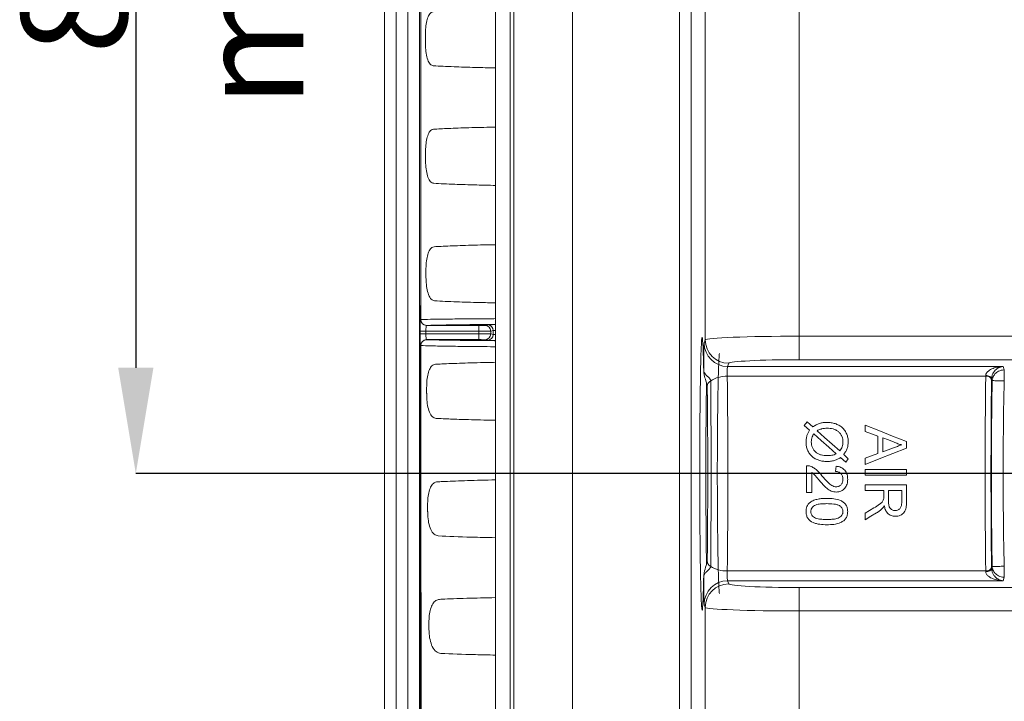
# Model space of a CAD drawing. Units: millimetres. Extents: x 56 to 860, y -685 to 254.
# Drawn here: x 56 to 140, y -127 to -69 of the extents above; entities that cross this region are included whole.
import ezdxf

# ---------------------------------------------------------------- set-up
doc = ezdxf.new("R2010")
doc.units = ezdxf.units.MM
doc.header["$PDSIZE"] = -1
doc.layers.add('Cotas', color=1, linetype='Continuous')
doc.styles.add('SLDTEXTSTYLE0', font='TXT', dxfattribs={"width": 0.605})
doc.dimstyles.new('SLDDIMSTYLE1', dxfattribs={"dimtxt": 3, "dimasz": 2.25, "dimexe": 0, "dimexo": 0.0625, "dimgap": 0.75, "dimtad": 1, "dimtoh": 1, "dimdec": 3, "dimlfac": 4, "dimrnd": 1e-09, "dimzin": 12, "dimdsep": 46, "dimtxsty": 'SLDTEXTSTYLE0', "dimsah": 1, "dimcen": 0.09, "dimadec": 0, "dimazin": 0, "dimtfac": 1, "dimtdec": 3, "dimtofl": 0, "dimtmove": 0, "dimatfit": 3, "dimfxl": 0, "dimtolj": 1, "dimtzin": 12, "dimarcsym": 0})

# ---------------------------------------------------------------- blocks, each defined once
blk = doc.blocks.new('*D15')
at = {"layer": 'Cotas', "color": 0, "lineweight": -2}
for p, q in [((184.202, -22.461), (65.656, -22.461)), ((65.656, -31.461), (65.656, -98.461)), ((184.202, -107.461), (65.656, -107.461))]:
    blk.add_line(p, q, dxfattribs=at)
at = {"layer": 'Cotas', "color": 0}
for points in [[(64.156, -31.461), (67.156, -31.461), (65.656, -22.461)], [(64.156, -98.461), (67.156, -98.461), (65.656, -107.461)]]:
    blk.add_solid(points, dxfattribs=at)
at = {"layer": 'Defpoints', "color": 0}
for p in [(184.265, -22.461), (65.656, -107.461), (184.265, -107.461)]:
    blk.add_point(p, dxfattribs=at)
at = {"layer": 'Cotas', "color": 0, "insert": (55.906, -64.961), "char_height": 9, "attachment_point": 2, "rotation": 90, "style": 'SLDTEXTSTYLE0'}
blk.add_mtext('\\A1;85 mm', dxfattribs=at)

msp = doc.modelspace()

# ---------------------------------------------------------------- linework, layer by layer
at = {"color": 7, "linetype": 'Continuous', "lineweight": 15}
for p, q in [((87.8185, 22.0387), (87.8185, -162.9613)), ((88.8199, -162.9613), (88.8199, 22.0387)), ((89.8185, 22.0387), (89.8185, -162.9613)), ((96.2647, -156.4613), (96.2647, 15.5387)), ((97.5192, -153.8066), (97.5192, 12.8839)), ((97.8349, -153.8066), (97.8349, 12.8839)), ((102.8342, -153.8066), (102.8342, 12.8839)), ((111.938, -153.7894), (111.938, 12.8668)), ((112.9378, 12.8668), (112.9378, -153.7894)), ((114.1275, -96.082), (114.1275, 11.6771)), ((122.1263, 11.6771), (122.1263, -95.773)), ((89.9189, -70.4613), (89.9066, -70.4613)), ((89.9008, -94.357), (89.9035, -94.3566)), ((89.8488, -95.5657), (89.8488, -95.357)), ((89.8488, -95.357), (90.3481, -95.357)), ((90.3481, -95.357), (90.3481, -95.5657)), ((94.8689, -95.357), (90.3481, -95.357)), ((90.4028, -94.8565), (90.4001, -94.857)), ((90.4001, -94.857), (94.8689, -94.857)), ((94.8689, -94.857), (94.8689, -95.357)), ((94.8689, -95.5657), (94.8689, -95.357)), ((95.3686, -94.8528), (95.5805, -94.7998)), ((96.0802, -95.2998), (95.8682, -95.3528)), ((95.8682, -95.3528), (95.8682, -95.5699)), ((96.0802, -95.6228), (96.0802, -95.2998)), ((89.8488, -95.5657), (90.3481, -95.5657)), ((90.3481, -95.5657), (94.8689, -95.5657)), ((90.4001, -96.0656), (90.4023, -96.066)), ((94.8689, -96.0656), (90.4001, -96.0656)), ((94.8689, -96.0656), (94.8689, -95.5657)), ((95.5805, -96.1228), (95.3686, -96.0699)), ((95.8682, -95.5699), (96.0802, -95.6228)), ((114.0373, -96.3527), (114.1275, -96.082)), ((122.1263, -95.773), (143.1536, -95.773)), ((122.1263, -95.773), (122.1263, -97.7703)), ((89.903, -96.566), (89.9008, -96.5656)), ((143.1536, -97.7703), (122.1263, -97.7703)), ((116.1272, -98.0792), (116.037, -98.35)), ((116.037, -98.35), (139.4901, -98.35)), ((139.4901, -98.35), (139.586, -98.6378)), ((116.0061, -99.1743), (138.0036, -99.1743)), ((138.5596, -99.5567), (138.5049, -99.3926)), ((114.2995, -100.0594), (114.2985, -100.0175)), ((122.5524, -103.3577), (122.8125, -103.0639)), ((127.7536, -103.8716), (127.7536, -103.3478)), ((128.8305, -105.7618), (128.8305, -104.2698)), ((129.2344, -104.4185), (129.2344, -105.6132)), ((131.2536, -104.7375), (131.2536, -105.2942)), ((126.2887, -106.2049), (126.0902, -106.4987)), ((127.7536, -106.6838), (127.7536, -106.16)), ((122.7536, -109.0767), (122.7536, -106.7882)), ((127.7536, -107.1023), (131.2536, -107.1023)), ((127.7536, -107.5959), (127.7536, -107.1023)), ((131.2536, -107.1023), (131.2536, -107.5959)), ((123.2023, -107.3646), (123.2023, -109.0767)), ((131.2536, -107.5959), (127.7536, -107.5959)), ((127.7536, -108.4036), (131.2536, -108.4036)), ((127.7536, -108.8972), (127.7536, -108.4036)), ((129.3241, -108.8972), (127.7536, -108.8972)), ((129.3241, -109.4027), (129.3241, -108.8972)), ((130.8498, -108.8972), (129.728, -108.8972)), ((129.728, -108.8972), (129.728, -109.8346)), ((130.8498, -109.9405), (130.8498, -108.8972)), ((131.2536, -108.4036), (131.2536, -109.9223)), ((123.2023, -109.0767), (122.7536, -109.0767)), ((127.7536, -111.3827), (127.7536, -110.8169)), ((138.5049, -115.53), (138.5596, -115.3659)), ((116.0061, -115.7484), (138.0036, -115.7484)), ((139.586, -116.2849), (139.4901, -116.5727)), ((116.037, -116.5727), (116.1272, -116.8434)), ((116.037, -116.5727), (139.4901, -116.5727)), ((122.1263, -117.1524), (143.1536, -117.1524)), ((122.1263, -117.1524), (122.1263, -119.1496)), ((114.1275, -118.8407), (114.0373, -118.5699)), ((114.1275, -152.5997), (114.1275, -118.8407)), ((122.1263, -119.1496), (122.1263, -152.5997)), ((143.1536, -119.1496), (122.1263, -119.1496))]:
    msp.add_line(p, q, dxfattribs=at)
at = {"color": 7, "linetype": 'Continuous', "lineweight": 15, "flags": 128}
for points in [[(138.5049, -99.3926), (138.4941, -99.3401), (138.4648, -99.2896), (138.4181, -99.2429), (138.3559, -99.2019), (138.2805, -99.1681), (138.1946, -99.1428), (138.1016, -99.1268), (138.005, -99.121)], [(122.8125, -103.0639), (123.0495, -103.2747), (123.2879, -103.4867)], [(123.0116, -103.7657), (122.7814, -103.5611), (122.5524, -103.3577)], [(123.6566, -103.8134), (124.2913, -104.3771), (124.933, -104.947), (125.5805, -105.522)], [(127.7536, -103.3478), (128.9081, -103.8062), (130.0753, -104.2697), (131.2536, -104.7375)], [(128.8305, -104.2698), (128.2909, -104.0703), (127.7536, -103.8716)], [(125.2846, -105.7828), (124.64, -105.2108), (124.0003, -104.6432), (123.3671, -104.0812)], [(130.2033, -104.7767), (129.7181, -104.5973), (129.2344, -104.4185)], [(131.2536, -105.2942), (130.092, -105.7553), (128.9248, -106.2188), (127.7536, -106.6838)], [(129.2344, -105.6132), (129.6948, -105.443), (130.1542, -105.2731)], [(126.0902, -106.4987), (125.8668, -106.3001), (125.6436, -106.1018)], [(125.922, -105.8242), (126.1052, -106.0144), (126.2887, -106.2049)], [(127.7536, -106.16), (128.2925, -105.9607), (128.8305, -105.7618)], [(125.2215, -107.2818), (125.244, -107.0574), (125.2664, -106.8331)], [(127.7536, -110.8169), (128.1223, -110.5993), (128.4926, -110.3808)], [(128.7197, -110.8085), (128.235, -111.0966), (127.7536, -111.3827)], [(138.5049, -115.53), (138.4941, -115.5826), (138.4648, -115.6331), (138.4181, -115.6797), (138.3559, -115.7207), (138.2805, -115.7545), (138.1946, -115.7799), (138.1016, -115.7958), (138.005, -115.8017)]]:
    msp.add_lwpolyline(points, dxfattribs=at)
at = {"color": 7, "linetype": 'Continuous', "lineweight": 15}
for centre, radius, start, end in [((90.4007, -94.3571), 0.4999, 179.992731, 269.931016), ((90.4034, -94.3566), 0.4999, 179.992643, 269.931105), ((90.4175, -94.3597), 0.4963, 179.607978, 269.330991), ((95.3682, -95.3528), 0.5, 0.003702, 89.963631), ((95.5802, -95.2998), 0.5, 0.004915, 89.962417), ((90.4007, -96.5656), 0.4999, 90.068681, 180.007572), ((90.4029, -96.5659), 0.4999, 90.068694, 180.008413), ((90.4178, -96.5627), 0.496, 90.706124, 180.504518), ((95.3682, -95.5698), 0.5, 270.036248, 359.99642), ((95.5802, -95.6228), 0.5, 270.037886, 359.994995), ((116.038, -96.3494), 2.0006, 180.096385, 269.973571), ((116.1281, -96.0786), 2.0006, 180.096264, 269.973479), ((160.1774, -99.0242), 20.6026, 178.925463, 181.532655), ((114.8603, -100.0631), 0.5636, 118.599897, 175.367146), ((115.9802, -101.8217), 2.6476, 89.439086, 121.662458), ((138.0702, -99.6189), 0.4495, 15.428472, 98.51842), ((114.8564, -114.8633), 0.5585, 182.352032, 241.560983), ((115.9802, -113.1009), 2.6476, 238.337682, 270.560913), ((138.0702, -115.3038), 0.4495, 261.481272, 344.571835), ((160.1775, -115.8985), 20.6026, 178.467348, 181.074534), ((116.0379, -118.5733), 2.0006, 90.026345, 179.903699), ((116.1281, -118.844), 2.0006, 90.026437, 179.90382)]:
    msp.add_arc(centre, radius, start, end, dxfattribs=at)
for centre, major_axis, ratio, start_param, end_param in [((89.9012, -95.357), (0, 1), 0.0524078, 0.0087266, 1.5707963), ((90.4005, -95.357), (0, 0.5), 0.1048156, 0.0087266, 1.5707963), ((94.8689, -94.8526), (0.5, 0), 0.0087269, 4.712389, 6.2482787), ((94.8689, -95.3526), (1, 0), 0.0043634, 4.712389, 6.2482787), ((97.0796, -94.8003), (1.5, 0), 0.0087269, 2.1451167, 3.1066861), ((97.0796, -95.3003), (1, 0), 0.0130903, 2.5233469, 3.1066861), ((89.9012, -95.5657), (0, 1), 0.0524078, 1.5707963, 3.132866), ((90.4005, -95.5657), (0, 0.5), 0.1048156, 1.5707963, 3.132866), ((94.8689, -95.57), (1, 0), 0.0043634, 0.0349066, 1.5707963), ((94.8689, -96.07), (0.5, 0), 0.0087269, 0.0349066, 1.5707963), ((97.0796, -96.1224), (1.5, 0), 0.0087269, 3.1764992, 4.1380686), ((97.0796, -95.6224), (1, 0), 0.0130903, 3.1764992, 3.7598384), ((114.0396, -98.8493), (0, 2.5), 0.0174551, 0.0523599, 1.498444), ((122.1263, -96.0875), (8, 0), 0.0393058, 1.5707963, 3.1241394), ((122.1263, -98.0847), (6, 0), 0.0524078, 1.5707963, 3.1241394), ((116.0393, -98.8493), (0, 0.5), 0.0872753, 0.0523599, 2.2783337), ((115.8635, -107.4613), (0, 12.75), 0.014717, 4.0048516, 5.4199263), ((138.1661, -107.4613), (0, 12.75), 0.0167706, 0.863259, 2.2783337), ((137.9903, -98.8493), (0, 0.5), 0.0349101, 4.0048516, 4.1380116), ((138.666, -107.4613), (0, 12.25), 0.0174551, 0.863259, 2.2783337), ((138.6665, -107.4613), (0, 10), 0.0174551, 0.6592333, 2.4823594), ((138.4903, -98.8493), (0, 1), 0.0174551, 4.0048516, 4.1380116), ((139.6663, -107.4613), (0, 9), 0.0193945, 0.5028086, 2.638784), ((138.4903, -116.0733), (0, 1), 0.0174551, 5.2867663, 5.4199263), ((114.0396, -116.0733), (0, 2.5), 0.0174551, 1.6431487, 3.0892328), ((116.0393, -116.0733), (0, 0.5), 0.0872753, 0.863259, 3.0892328), ((137.9903, -116.0733), (0, 0.5), 0.0349101, 5.2867663, 5.4199263), ((122.1263, -116.8379), (6, 0), 0.0524078, 3.1590459, 4.712389), ((122.1263, -118.8352), (8, 0), 0.0393058, 3.1590459, 4.712389)]:
    msp.add_ellipse(centre, major_axis=major_axis, ratio=ratio, start_param=start_param, end_param=end_param, dxfattribs=at)
for points, degree in [([(86.8185, 22.0387), (86.8185, -162.9613)], 1), ([(89.9036, -46.5661), (89.9066, -70.4613)], 1), ([(89.9189, -70.4613), (89.9213, -46.5664)], 1), ([(90.3088, -70.763), (90.3088, -70.1596)], 1), ([(90.3209, -80.763), (90.3196, -80.1596)], 1), ([(90.3562, -90.763), (90.3534, -90.1596)], 1), ([(89.9035, -94.3566), (89.9212, -94.3563)], 1), ([(90.4117, -94.8559), (90.4028, -94.8565)], 1), ([(90.4023, -96.066), (90.4117, -96.0667)], 1), ([(89.9218, -96.567), (89.903, -96.566)], 1), ([(139.586, -98.6378), (139.5835, -98.6378), (139.581, -98.6378), (139.5785, -98.6378)], 3), ([(139.586, -99.5752), (139.5847, -99.5752), (139.5835, -99.5752), (139.5822, -99.5752)], 3), ([(90.4153, -100.763), (90.4111, -100.1596)], 1), ([(90.5001, -110.763), (90.4942, -110.1596)], 1), ([(139.5822, -115.3474), (139.5835, -115.3474), (139.5847, -115.3474), (139.586, -115.3474)], 3), ([(139.586, -116.2849), (139.5835, -116.2849), (139.581, -116.2848), (139.5785, -116.2848)], 3), ([(113.9162, -118.6163), (113.9075, -118.7366)], 1), ([(90.6126, -120.763), (90.605, -120.1596)], 1)]:
    msp.add_open_spline(points, degree=degree, dxfattribs=at)
for points, knots in [([(90.3088, -70.1596), (90.3145, -69.9416), (90.326, -69.5057), (90.4191, -68.9234), (90.5699, -68.4747), (90.7632, -68.2131), (90.914, -68.1764), (90.98, -68.1603)], [0, 0, 0, 0, 0.2053671, 0.4106584, 0.6181976, 0.8328207, 1, 1, 1, 1]), ([(89.9066, -70.4613), (89.9062, -77.1284), (89.9058, -85.0935), (89.9038, -93.0585), (89.9035, -94.3566)], [0, 0, 0, 0, 0.8370367, 1, 1, 1, 1]), ([(89.9212, -94.3563), (89.921, -93.0585), (89.9193, -85.0936), (89.9191, -77.1286), (89.9189, -70.4613)], [0, 0, 0, 0, 0.1629301, 1, 1, 1, 1]), ([(90.98, -72.7623), (90.8881, -72.7333), (90.704, -72.6751), (90.4984, -72.2866), (90.3665, -71.7321), (90.3144, -71.1902), (90.3101, -70.865), (90.3088, -70.763)], [0, 0, 0, 0, 0.2345474, 0.4695847, 0.6921365, 0.9035003, 1, 1, 1, 1]), ([(90.98, -72.7623), (91.5219, -72.7912), (92.4866, -72.8426), (94.3676, -72.9022), (95.6876, -72.9303), (96.2647, -72.9426)], [0, 0, 0, 0, 0.4190345, 0.7459599, 1, 1, 1, 1]), ([(90.3196, -80.1596), (90.3249, -79.9419), (90.3356, -79.5065), (90.4285, -78.9246), (90.5793, -78.4759), (90.7735, -78.2135), (90.9256, -78.1766), (90.9925, -78.1603)], [0, 0, 0, 0, 0.2050613, 0.4100439, 0.617329, 0.8317932, 1, 1, 1, 1]), ([(96.2647, -77.9799), (96.2154, -77.9808), (95.3613, -77.9956), (93.982, -78.034), (92.2021, -78.093), (91.391, -78.1381), (90.9925, -78.1603)], [0, 0, 0, 0, 0.02024906, 0.35054395, 0.680823, 1, 1, 1, 1]), ([(91.0137, -82.7623), (90.9193, -82.7331), (90.7304, -82.6746), (90.5179, -82.2838), (90.3814, -81.7266), (90.3274, -81.1855), (90.3225, -80.8625), (90.3209, -80.763)], [0, 0, 0, 0, 0.2356282, 0.4717667, 0.6947934, 0.9059458, 1, 1, 1, 1]), ([(91.0137, -82.7623), (91.5692, -82.7913), (92.5571, -82.8429), (94.4315, -82.9015), (95.7235, -82.9287), (96.2647, -82.9401)], [0, 0, 0, 0, 0.427402, 0.7601379, 1, 1, 1, 1]), ([(96.2647, -87.9854), (95.9316, -87.9918), (94.7986, -88.0135), (93.2208, -88.0613), (91.8538, -88.1147), (91.2453, -88.1493), (91.051, -88.1603)], [0, 0, 0, 0, 0.1443192, 0.4909146, 0.8374786, 1, 1, 1, 1]), ([(90.3534, -90.1596), (90.3585, -89.9427), (90.3688, -89.5089), (90.4647, -88.9287), (90.6204, -88.4802), (90.8219, -88.2147), (90.9805, -88.1771), (91.051, -88.1603)], [0, 0, 0, 0, 0.2038509, 0.4076124, 0.6139417, 0.828105, 1, 1, 1, 1]), ([(91.0935, -92.7623), (90.9936, -92.7328), (90.7935, -92.6737), (90.5665, -92.278), (90.4205, -91.7148), (90.3635, -91.1755), (90.3578, -90.8575), (90.3562, -90.763)], [0, 0, 0, 0, 0.2379987, 0.4765619, 0.7005155, 0.91104, 1, 1, 1, 1]), ([(91.0935, -92.7623), (91.682, -92.7916), (92.7262, -92.8436), (94.5843, -92.9001), (95.8097, -92.9251), (96.2647, -92.9344)], [0, 0, 0, 0, 0.4481261, 0.7951021, 1, 1, 1, 1]), ([(89.9212, -94.3563), (90.16, -94.3494), (90.6376, -94.3358), (91.9365, -94.3163), (93.661, -94.2983), (95.1336, -94.2859), (96.1005, -94.2802), (96.2647, -94.2792)], [0, 0, 0, 0, 0.237961, 0.4759188, 0.7136299, 0.9513693, 1, 1, 1, 1]), ([(96.2647, -94.7706), (96.2099, -94.7709), (95.3795, -94.776), (94.049, -94.789), (92.3681, -94.8091), (91.1077, -94.8317), (90.6437, -94.8479), (90.4117, -94.8559)], [0, 0, 0, 0, 0.0173517, 0.2629687, 0.508556, 0.7542765, 1, 1, 1, 1]), ([(90.4117, -96.0667), (90.6499, -96.0747), (91.1263, -96.0909), (92.4062, -96.1135), (94.1073, -96.1336), (95.4254, -96.1464), (96.2347, -96.1514), (96.2647, -96.1516)], [0, 0, 0, 0, 0.2476945, 0.4953893, 0.7429112, 0.9904685, 1, 1, 1, 1]), ([(113.8522, -119.01), (113.8455, -118.992), (113.8164, -118.9136), (113.7773, -118.0799), (113.739, -116.6836), (113.7052, -114.9058), (113.6741, -112.1148), (113.6603, -108.8946), (113.6612, -106.2736), (113.6698, -103.7097), (113.6894, -101.3028), (113.7184, -99.289), (113.7531, -97.5777), (113.7949, -96.4445), (113.8325, -95.9271), (113.8484, -95.9123), (113.8529, -95.9081)], [0, 0, 0, 0, 0.0327425, 0.1426547, 0.1986782, 0.2546853, 0.3665252, 0.4762152, 0.5329261, 0.5896522, 0.698681, 0.7554036, 0.8121247, 0.9219592, 0.9780296, 1, 1, 1, 1]), ([(113.8529, -95.9081), (113.8599, -95.8665), (113.873, -95.7887), (113.8856, -95.9932), (113.8915, -96.0883)], [0, 0, 0, 0, 0.5346882, 1, 1, 1, 1]), ([(113.8915, -96.0883), (113.9077, -96.2294), (113.9462, -96.5643), (113.9778, -97.8972), (113.9961, -98.6686)], [0, 0, 0, 0, 0.4212183, 1, 1, 1, 1]), ([(89.903, -96.566), (89.9008, -103.1062), (89.8978, -112.5524), (89.8916, -125.1629), (89.8882, -131.2333), (89.8864, -134.3978)], [0, 0, 0, 0, 0.5186149, 0.7490545, 1, 1, 1, 1]), ([(89.9502, -134.3673), (89.9461, -131.2138), (89.9383, -125.1541), (89.9275, -112.5541), (89.9241, -103.1074), (89.9218, -96.567)], [0, 0, 0, 0, 0.2502774, 0.4809261, 1, 1, 1, 1]), ([(96.2647, -96.665), (96.1261, -96.6642), (95.1809, -96.6586), (93.7207, -96.6438), (91.976, -96.6213), (90.6572, -96.5953), (90.1669, -96.5765), (89.9218, -96.567)], [0, 0, 0, 0, 0.0411573, 0.2807368, 0.5202833, 0.7601423, 1, 1, 1, 1]), ([(115.3506, -97.2852), (115.3499, -97.2808), (115.3342, -97.1727), (115.3035, -97.5097), (115.2646, -98.2859), (115.2313, -99.5169), (115.2041, -100.993), (115.1829, -102.6142), (115.1634, -104.7385), (115.1515, -107.4616), (115.1634, -110.1847), (115.1829, -112.3092), (115.2041, -113.9304), (115.2313, -115.4061), (115.2646, -116.6369), (115.3035, -117.4129), (115.3342, -117.7499), (115.3499, -117.6418), (115.3506, -117.6374)], [0, 0, 0, 0, 0.0032215, 0.0801705, 0.152893, 0.2213857, 0.2856454, 0.3456691, 0.4014544, 0.5, 0.5985698, 0.6543595, 0.7143828, 0.778637, 0.8471191, 0.919826, 0.9967544, 1, 1, 1, 1]), ([(96.2647, -97.9919), (96.0337, -97.9962), (94.9581, -98.0161), (93.392, -98.0629), (91.9693, -98.1164), (91.3372, -98.1505), (91.156, -98.1603)], [0, 0, 0, 0, 0.102259, 0.4760733, 0.8498304, 1, 1, 1, 1]), ([(90.4111, -100.1596), (90.4162, -99.9441), (90.4265, -99.513), (90.5282, -98.936), (90.6931, -98.4879), (90.9082, -98.2168), (91.0785, -98.178), (91.156, -98.1603)], [0, 0, 0, 0, 0.2016651, 0.4032244, 0.6078304, 0.8215064, 1, 1, 1, 1]), ([(113.9961, -98.6686), (114.0014, -98.8074), (114.0795, -98.9499), (114.2705, -99.155), (114.3465, -99.2203), (114.462, -99.3272), (114.5008, -99.3644), (114.5652, -99.4522), (114.59, -99.5038), (114.5905, -99.5682)], [0, 0, 0, 0, 0.5, 0.5, 0.75, 0.75, 0.875, 0.875, 1, 1, 1, 1]), ([(114.0044, -98.7557), (114.0146, -98.8629), (114.0419, -99.1497), (114.1719, -99.5186), (114.2893, -99.8943), (114.286, -99.9827), (114.2846, -100.0192)], [0, 0, 0, 0, 0.2051396, 0.5487806, 0.8134722, 1, 1, 1, 1]), ([(138.005, -99.121), (138.0065, -99.0536), (138.0294, -98.9777), (138.1121, -98.8414), (138.1673, -98.7831), (138.3471, -98.6329), (138.485, -98.5634), (138.7646, -98.456), (138.9087, -98.4185), (139.1976, -98.3671), (139.3429, -98.3532), (139.4901, -98.35)], [0, 0, 0, 0, 0.125, 0.125, 0.25, 0.25, 0.5, 0.5, 0.75, 0.75, 1, 1, 1, 1]), ([(138.5049, -99.3926), (138.5059, -99.332), (138.513, -99.2602), (138.5486, -99.1058), (138.5773, -99.0247), (138.6869, -98.8024), (138.7819, -98.691), (138.9761, -98.5222), (139.0783, -98.4625), (139.2823, -98.3801), (139.3854, -98.3568), (139.4901, -98.35)], [0, 0, 0, 0, 0.125, 0.125, 0.25, 0.25, 0.5, 0.5, 0.75, 0.75, 1, 1, 1, 1]), ([(139.5785, -98.6378), (139.4833, -98.6385), (139.39, -98.6521), (139.2251, -98.6951), (139.1522, -98.7242), (138.9622, -98.8209), (138.8672, -98.8992), (138.7156, -99.069), (138.6606, -99.1596), (138.5836, -99.3517), (138.5623, -99.452), (138.5596, -99.5567)], [0, 0, 0, 0, 0.125, 0.125, 0.25, 0.25, 0.5, 0.5, 0.75, 0.75, 1, 1, 1, 1]), ([(114.5905, -99.5682), (114.5964, -100.1178), (114.6001, -100.7055), (114.608, -101.9521), (114.6121, -102.5979), (114.6194, -103.5985), (114.622, -103.9374), (114.6273, -104.6262), (114.63, -104.9773), (114.6373, -106.0392), (114.6412, -106.7484), (114.6412, -107.8142), (114.6402, -108.1698), (114.637, -108.8816), (114.6348, -109.2396), (114.6275, -110.3), (114.6219, -110.9869), (114.6146, -111.9889), (114.6123, -112.3181), (114.608, -112.9668), (114.606, -113.2871), (114.6001, -114.2185), (114.5964, -114.8048), (114.5905, -115.3544)], [0, 0, 0, 0, 0.125, 0.125, 0.25, 0.25, 0.3125, 0.3125, 0.375, 0.375, 0.5, 0.5, 0.5625, 0.5625, 0.625, 0.625, 0.75, 0.75, 0.8125, 0.8125, 0.875, 0.875, 1, 1, 1, 1]), ([(139.5822, -99.5752), (139.4882, -99.5752), (139.3957, -99.5741), (139.2309, -99.5708), (139.1574, -99.5686), (138.9654, -99.5623), (138.8688, -99.5581), (138.716, -99.5524), (138.6611, -99.5509), (138.5842, -99.5511), (138.5628, -99.553), (138.5596, -99.5567)], [0, 0, 0, 0, 0.125, 0.125, 0.25, 0.25, 0.5, 0.5, 0.75, 0.75, 1, 1, 1, 1]), ([(114.242, -99.7671), (114.2322, -100.2704), (114.2067, -101.5749), (114.1847, -104.5666), (114.1763, -108.196), (114.194, -111.7161), (114.2162, -114.1601), (114.2371, -115.0172), (114.2406, -115.1577)], [0, 0, 0, 0, 0.1283843, 0.3327477, 0.5440888, 0.7495383, 0.9589548, 1, 1, 1, 1]), ([(114.2974, -100.0594), (114.3009, -100.3177), (114.3107, -101.0419), (114.3208, -102.4489), (114.3336, -104.2107), (114.3443, -106.0795), (114.347, -107.9834), (114.339, -109.8669), (114.3267, -111.6866), (114.3144, -113.4004), (114.3036, -114.3955), (114.2983, -114.8863)], [0, 0, 0, 0, 0.0640194, 0.1795417, 0.2967983, 0.4151861, 0.5321575, 0.6491666, 0.7661737, 0.8846659, 1, 1, 1, 1]), ([(91.2202, -102.7623), (91.1115, -102.7323), (90.8937, -102.6723), (90.6442, -102.2684), (90.4842, -101.6957), (90.4234, -101.1594), (90.4171, -100.8494), (90.4153, -100.763)], [0, 0, 0, 0, 0.2418595, 0.484366, 0.7097387, 0.9191426, 1, 1, 1, 1]), ([(91.2202, -102.7623), (91.6101, -102.7817), (92.39, -102.8205), (94.0616, -102.8752), (95.3627, -102.9117), (96.227, -102.9272), (96.2647, -102.9279)], [0, 0, 0, 0, 0.3073179, 0.6146654, 0.98321, 1, 1, 1, 1]), ([(122.7851, -104.2327), (122.8126, -104.1503), (122.8441, -104.0696), (122.9224, -103.9146), (122.9669, -103.84), (123.0116, -103.7657)], [0, 0, 0, 0, 0.5, 0.5, 1, 1, 1, 1]), ([(123.2879, -103.4867), (123.3781, -103.4302), (123.4687, -103.3745), (123.6572, -103.2751), (123.7552, -103.2304), (123.9568, -103.1617), (124.0627, -103.1408), (124.2771, -103.1139), (124.385, -103.1105), (124.4931, -103.1088)], [0, 0, 0, 0, 0.25, 0.25, 0.5, 0.5, 0.75, 0.75, 1, 1, 1, 1]), ([(124.0352, -103.6535), (124.0022, -103.6627), (123.9691, -103.6719), (123.9369, -103.6835), (123.8885, -103.7009), (123.8413, -103.7216), (123.7948, -103.7433), (123.7479, -103.7651), (123.7022, -103.7892), (123.6566, -103.8134)], [0, 0, 0, 0, 0.00010318067, 0.00010318067, 0.00010318067, 0.00025847949, 0.00025847949, 0.00025847949, 0.00041479594, 0.00041479594, 0.00041479594, 0.00041479594]), ([(124.5036, -103.6023), (124.4248, -103.6037), (124.3459, -103.6059), (124.189, -103.6215), (124.1119, -103.6362), (124.0352, -103.6535)], [0, 0, 0, 0, 0.5, 0.5, 1, 1, 1, 1]), ([(124.4931, -103.1088), (124.6102, -103.1106), (124.7266, -103.1164), (124.956, -103.1487), (125.069, -103.1744), (125.2916, -103.2468), (125.3981, -103.2924), (125.6001, -103.4021), (125.696, -103.4691), (125.8681, -103.6195), (125.9438, -103.7035), (126.0732, -103.8902), (126.128, -103.9914), (126.2149, -104.2005), (126.2468, -104.3108), (126.2892, -104.5351), (126.2963, -104.6492), (126.2985, -104.7641)], [0, 0, 0, 0, 0.125, 0.125, 0.25, 0.25, 0.375, 0.375, 0.5, 0.5, 0.625, 0.625, 0.75, 0.75, 0.875, 0.875, 1, 1, 1, 1]), ([(125.8498, -104.7781), (125.8474, -104.6942), (125.8431, -104.6109), (125.8126, -104.448), (125.7893, -104.367), (125.7235, -104.2135), (125.6821, -104.1416), (125.5833, -104.0068), (125.5261, -103.944), (125.3991, -103.8357), (125.3279, -103.7888), (125.1752, -103.7135), (125.0953, -103.6844), (124.9298, -103.6402), (124.8449, -103.6256), (124.6752, -103.6059), (124.5895, -103.6035), (124.5036, -103.6023)], [0, 0, 0, 0, 0.125, 0.125, 0.25, 0.25, 0.375, 0.375, 0.5, 0.5, 0.625, 0.625, 0.75, 0.75, 0.875, 0.875, 1, 1, 1, 1]), ([(122.7087, -104.8132), (122.7105, -104.7149), (122.7142, -104.6169), (122.7383, -104.4224), (122.7598, -104.3269), (122.7851, -104.2327)], [0, 0, 0, 0, 0.5, 0.5, 1, 1, 1, 1]), ([(123.2325, -104.3385), (123.2084, -104.4072), (123.1879, -104.4768), (123.1635, -104.6207), (123.1592, -104.6938), (123.1574, -104.7669)], [0, 0, 0, 0, 0.5, 0.5, 1, 1, 1, 1]), ([(123.1574, -104.7669), (123.1596, -104.8489), (123.1642, -104.9307), (123.1947, -105.0912), (123.2189, -105.1712), (123.3187, -105.3985), (123.4228, -105.5336), (123.6123, -105.6959), (123.6832, -105.7429), (123.8322, -105.8197), (123.9103, -105.8495), (124.0721, -105.8957), (124.1551, -105.9115), (124.3214, -105.9318), (124.4054, -105.9343), (124.4896, -105.9357)], [0, 0, 0, 0, 0.125, 0.125, 0.25, 0.25, 0.5, 0.5, 0.625, 0.625, 0.75, 0.75, 0.875, 0.875, 1, 1, 1, 1]), ([(123.3671, -104.0812), (123.3407, -104.1216), (123.314, -104.162), (123.2909, -104.2043), (123.2792, -104.2256), (123.2686, -104.2476), (123.2591, -104.27), (123.2494, -104.2925), (123.2409, -104.3155), (123.2325, -104.3385)], [0, 0, 0, 0, 0.00014836628, 0.00014836628, 0.00014836628, 0.00022331847, 0.00022331847, 0.00022331847, 0.00029874713, 0.00029874713, 0.00029874713, 0.00029874713]), ([(126.2985, -104.7641), (126.2964, -104.8588), (126.2929, -104.9535), (126.2657, -105.1403), (126.2442, -105.2327), (126.1785, -105.4143), (126.1352, -105.5006), (126.0362, -105.6674), (125.9795, -105.746), (125.922, -105.8242)], [0, 0, 0, 0, 0.25, 0.25, 0.5, 0.5, 0.75, 0.75, 1, 1, 1, 1]), ([(124.4678, -106.4293), (124.3552, -106.4274), (124.2433, -106.4217), (124.0225, -106.3906), (123.9136, -106.3654), (123.6991, -106.2951), (123.5953, -106.2507), (123.3994, -106.1429), (123.3055, -106.0782), (123.1371, -105.9305), (123.0636, -105.8474), (122.9361, -105.6641), (122.8828, -105.5641), (122.7957, -105.3594), (122.7627, -105.2517), (122.7192, -105.0341), (122.7109, -104.9239), (122.7087, -104.8132)], [0, 0, 0, 0, 0.125, 0.125, 0.25, 0.25, 0.375, 0.375, 0.5, 0.5, 0.625, 0.625, 0.75, 0.75, 0.875, 0.875, 1, 1, 1, 1]), ([(125.5805, -105.522), (125.6608, -105.4121), (125.7368, -105.2981), (125.8345, -105.0456), (125.8479, -104.912), (125.8498, -104.7781)], [0, 0, 0, 0, 0.5, 0.5, 1, 1, 1, 1]), ([(130.1542, -105.2731), (130.2123, -105.2518), (130.2702, -105.2303), (130.3281, -105.2087), (130.386, -105.1872), (130.4442, -105.1662), (130.502, -105.1444), (130.6177, -105.1008), (130.7335, -105.0577), (130.8498, -105.0158)], [0, 0, 0, 0, 0.00018576357, 0.00018576357, 0.00018576357, 0.00037152651, 0.00037152651, 0.00037152651, 0.00074306047, 0.00074306047, 0.00074306047, 0.00074306047]), ([(130.8498, -105.0158), (130.7938, -105.0022), (130.7377, -104.9887), (130.6825, -104.9725), (130.6272, -104.9563), (130.5727, -104.9376), (130.5187, -104.9175), (130.4648, -104.8974), (130.4114, -104.8759), (130.359, -104.8522), (130.3064, -104.8285), (130.2549, -104.8026), (130.2033, -104.7767)], [0, 0, 0, 0, 0.00017298023, 0.00017298023, 0.00017298023, 0.00034613069, 0.00034613069, 0.00034613069, 0.00051921378, 0.00051921378, 0.00051921378, 0.00069296779, 0.00069296779, 0.00069296779, 0.00069296779]), ([(125.1234, -106.3451), (125.07, -106.3593), (125.0165, -106.3735), (124.908, -106.3954), (124.8533, -106.4033), (124.6887, -106.4235), (124.5783, -106.4279), (124.4678, -106.4293)], [0, 0, 0, 0, 0.25, 0.25, 0.5, 0.5, 1, 1, 1, 1]), ([(124.4896, -105.9357), (124.626, -105.9348), (124.7624, -105.9259), (125.0316, -105.8799), (125.1604, -105.8388), (125.2846, -105.7828)], [0, 0, 0, 0, 0.5, 0.5, 1, 1, 1, 1]), ([(125.6436, -106.1018), (125.561, -106.1508), (125.4775, -106.1983), (125.3477, -106.2609), (125.3042, -106.2812), (125.2152, -106.3166), (125.1693, -106.3309), (125.1234, -106.3451)], [0, 0, 0, 0, 0.5, 0.5, 0.75, 0.75, 1, 1, 1, 1]), ([(122.7536, -106.7882), (122.8064, -106.7881), (122.8593, -106.7903), (122.9638, -106.8057), (123.0147, -106.8191), (123.0649, -106.8352)], [0, 0, 0, 0, 0.5, 0.5, 1, 1, 1, 1]), ([(123.0649, -106.8352), (123.1162, -106.8537), (123.1673, -106.8725), (123.2649, -106.9183), (123.312, -106.9442), (123.4507, -107.0261), (123.5382, -107.0904), (123.7849, -107.3051), (123.9272, -107.4714), (124.0626, -107.6422)], [0, 0, 0, 0, 0.125, 0.125, 0.25, 0.25, 0.5, 0.5, 1, 1, 1, 1]), ([(125.8498, -107.9451), (125.8478, -107.8594), (125.8403, -107.7747), (125.7887, -107.6122), (125.7474, -107.5344), (125.6598, -107.4379), (125.6277, -107.409), (125.5569, -107.3606), (125.5174, -107.3413), (125.4365, -107.3105), (125.3947, -107.299), (125.3085, -107.2853), (125.2651, -107.2833), (125.2215, -107.2818)], [0, 0, 0, 0, 0.25, 0.25, 0.5, 0.5, 0.625, 0.625, 0.75, 0.75, 0.875, 0.875, 1, 1, 1, 1]), ([(125.2664, -106.8331), (125.3356, -106.8412), (125.4045, -106.8501), (125.5388, -106.8815), (125.6045, -106.9026), (125.7967, -106.9846), (125.9144, -107.0677), (126.0955, -107.2804), (126.1604, -107.4078), (126.2186, -107.6076), (126.232, -107.6759), (126.2496, -107.8148), (126.2521, -107.8849), (126.2536, -107.9549)], [0, 0, 0, 0, 0.125, 0.125, 0.25, 0.25, 0.5, 0.5, 0.75, 0.75, 0.875, 0.875, 1, 1, 1, 1]), ([(96.2647, -108.0005), (96.1663, -108.0023), (95.1571, -108.0202), (93.5956, -108.0664), (92.1089, -108.1198), (91.4554, -108.1529), (91.3084, -108.1603)], [0, 0, 0, 0, 0.0450327, 0.4620499, 0.8789634, 1, 1, 1, 1]), ([(123.8516, -108.0608), (123.8014, -107.9989), (123.7503, -107.9379), (123.6482, -107.8157), (123.5979, -107.754), (123.4937, -107.6335), (123.442, -107.5729), (123.329, -107.4616), (123.2662, -107.4125), (123.2023, -107.3646)], [0, 0, 0, 0, 0.25, 0.25, 0.5, 0.5, 0.75, 0.75, 1, 1, 1, 1]), ([(125.2875, -109.0318), (125.2123, -109.0297), (125.1378, -109.0245), (124.9926, -108.9936), (124.9207, -108.9711), (124.7131, -108.8844), (124.5886, -108.8008), (124.3562, -108.6127), (124.2505, -108.507), (124.0469, -108.2877), (123.9488, -108.1747), (123.8516, -108.0608)], [0, 0, 0, 0, 0.125, 0.125, 0.25, 0.25, 0.5, 0.5, 0.75, 0.75, 1, 1, 1, 1]), ([(124.0626, -107.6422), (124.2327, -107.8443), (124.4062, -108.0438), (124.6925, -108.3173), (124.7913, -108.404), (124.9622, -108.5037), (125.0236, -108.5317), (125.1495, -108.5716), (125.2161, -108.5814), (125.2832, -108.5831)], [0, 0, 0, 0, 0.5, 0.5, 0.75, 0.75, 0.875, 0.875, 1, 1, 1, 1]), ([(125.2832, -108.5831), (125.3231, -108.5821), (125.3626, -108.5791), (125.44, -108.5635), (125.4783, -108.5507), (125.5865, -108.5006), (125.6496, -108.4492), (125.7537, -108.3298), (125.7927, -108.2579), (125.8396, -108.1058), (125.8478, -108.0252), (125.8498, -107.9451)], [0, 0, 0, 0, 0.125, 0.125, 0.25, 0.25, 0.5, 0.5, 0.75, 0.75, 1, 1, 1, 1]), ([(126.2536, -107.9549), (126.2524, -108.0227), (126.2501, -108.0903), (126.2321, -108.223), (126.2188, -108.2886), (126.1608, -108.4822), (126.0967, -108.6045), (125.9174, -108.8106), (125.8074, -108.8947), (125.6223, -108.9792), (125.5578, -108.9989), (125.4244, -109.0257), (125.3558, -109.0306), (125.2875, -109.0318)], [0, 0, 0, 0, 0.125, 0.125, 0.25, 0.25, 0.5, 0.5, 0.75, 0.75, 0.875, 0.875, 1, 1, 1, 1]), ([(90.4942, -110.1596), (90.4995, -109.9461), (90.51, -109.5191), (90.6201, -108.9469), (90.7977, -108.4995), (91.0326, -108.2201), (91.2203, -108.1794), (91.3084, -108.1603)], [0, 0, 0, 0, 0.19839898, 0.39666584, 0.59867788, 0.81161574, 1, 1, 1, 1]), ([(123.046, -109.9103), (123.0974, -109.8747), (123.1491, -109.8395), (123.2582, -109.7818), (123.3147, -109.7573), (123.4871, -109.69), (123.6086, -109.6578), (123.8544, -109.6098), (123.9789, -109.5939), (124.229, -109.5745), (124.3544, -109.5721), (124.4798, -109.5703)], [0, 0, 0, 0, 0.125, 0.125, 0.25, 0.25, 0.5, 0.5, 0.75, 0.75, 1, 1, 1, 1]), ([(124.4798, -109.5703), (124.6786, -109.5721), (124.8765, -109.58), (125.2666, -109.6324), (125.4614, -109.6754), (125.737, -109.7987), (125.8235, -109.8486), (125.9817, -109.9724), (126.0502, -110.0455), (126.1582, -110.213), (126.1956, -110.3049), (126.2436, -110.4962), (126.2521, -110.5942), (126.2536, -110.6921)], [0, 0, 0, 0, 0.25, 0.25, 0.5, 0.5, 0.625, 0.625, 0.75, 0.75, 0.875, 0.875, 1, 1, 1, 1]), ([(128.4926, -110.3808), (128.6536, -110.2834), (128.8154, -110.1869), (129.0439, -110.0211), (129.1183, -109.9639), (129.2103, -109.8569), (129.2368, -109.8175), (129.2792, -109.735), (129.2938, -109.6906), (129.308, -109.646)], [0, 0, 0, 0, 0.5, 0.5, 0.75, 0.75, 0.875, 0.875, 1, 1, 1, 1]), ([(129.308, -109.646), (129.3152, -109.6062), (129.3189, -109.5658), (129.3213, -109.5254), (129.3225, -109.505), (129.3235, -109.4846), (129.3238, -109.4642), (129.3242, -109.4437), (129.3242, -109.4232), (129.3241, -109.4027)], [0, 0, 0, 0, 0.00012300221, 0.00012300221, 0.00012300221, 0.00018500037, 0.00018500037, 0.00018500037, 0.00024707138, 0.00024707138, 0.00024707138, 0.00024707138]), ([(122.7087, -110.6921), (122.7108, -110.6195), (122.7141, -110.5471), (122.7384, -110.4048), (122.7575, -110.3347), (122.8129, -110.1972), (122.8498, -110.1331), (122.9156, -110.0427), (122.939, -110.0139), (122.9901, -109.96), (123.018, -109.9352), (123.046, -109.9103)], [0, 0, 0, 0, 0.25, 0.25, 0.5, 0.5, 0.75, 0.75, 0.875, 0.875, 1, 1, 1, 1]), ([(124.4812, -110.019), (124.338, -110.02), (124.1948, -110.0225), (123.9092, -110.046), (123.7667, -110.063), (123.5596, -110.1201), (123.492, -110.1427), (123.3671, -110.2128), (123.3125, -110.2591), (123.2171, -110.3626), (123.1767, -110.4222), (123.1378, -110.5197), (123.1278, -110.5538), (123.1156, -110.6224), (123.1139, -110.6572), (123.1126, -110.6921)], [0, 0, 0, 0, 0.25, 0.25, 0.5, 0.5, 0.625, 0.625, 0.75, 0.75, 0.875, 0.875, 0.9375, 0.9375, 1, 1, 1, 1]), ([(125.61, -110.2216), (125.5683, -110.1967), (125.5262, -110.1728), (125.4377, -110.1365), (125.3921, -110.1217), (125.2535, -110.0823), (125.1575, -110.0648), (124.8694, -110.0271), (124.6751, -110.0213), (124.4812, -110.019)], [0, 0, 0, 0, 0.125, 0.125, 0.25, 0.25, 0.5, 0.5, 1, 1, 1, 1]), ([(125.8498, -110.6872), (125.8486, -110.6422), (125.8456, -110.5975), (125.8256, -110.5101), (125.8096, -110.4669), (125.7677, -110.3869), (125.7426, -110.3494), (125.6815, -110.2803), (125.646, -110.2507), (125.61, -110.2216)], [0, 0, 0, 0, 0.25, 0.25, 0.5, 0.5, 0.75, 0.75, 1, 1, 1, 1]), ([(129.1965, -110.4397), (129.1613, -110.4756), (129.1261, -110.5115), (129.0516, -110.5789), (129.0125, -110.6106), (128.892, -110.7023), (128.8063, -110.7562), (128.7197, -110.8085)], [0, 0, 0, 0, 0.25, 0.25, 0.5, 0.5, 1, 1, 1, 1]), ([(129.369, -110.1677), (129.345, -110.2154), (129.3205, -110.263), (129.2926, -110.3085), (129.2784, -110.3315), (129.2638, -110.3543), (129.248, -110.3761), (129.2319, -110.3982), (129.2142, -110.419), (129.1965, -110.4397)], [0, 0, 0, 0, 0.00016321861, 0.00016321861, 0.00016321861, 0.00024561069, 0.00024561069, 0.00024561069, 0.00032867407, 0.00032867407, 0.00032867407, 0.00032867407]), ([(130.3099, -111.0959), (130.2476, -111.0945), (130.1855, -111.0915), (130.0642, -111.0693), (130.0036, -111.0528), (129.8321, -110.9829), (129.7289, -110.9132), (129.5618, -110.7374), (129.5006, -110.6299), (129.4136, -110.4063), (129.3888, -110.2876), (129.369, -110.1677)], [0, 0, 0, 0, 0.125, 0.125, 0.25, 0.25, 0.5, 0.5, 0.75, 0.75, 1, 1, 1, 1]), ([(129.728, -109.8346), (129.7294, -109.9253), (129.7323, -110.0158), (129.758, -110.1948), (129.7822, -110.2833), (129.8755, -110.4384), (129.9471, -110.4999), (130.0722, -110.561), (130.1157, -110.5764), (130.2058, -110.5977), (130.2527, -110.6009), (130.2994, -110.6023)], [0, 0, 0, 0, 0.25, 0.25, 0.5, 0.5, 0.75, 0.75, 0.875, 0.875, 1, 1, 1, 1]), ([(130.2994, -110.6023), (130.3407, -110.601), (130.3818, -110.599), (130.4621, -110.5832), (130.502, -110.5703), (130.614, -110.5193), (130.6804, -110.4674), (130.7783, -110.3386), (130.8082, -110.2614), (130.8436, -110.1031), (130.849, -110.0219), (130.8498, -109.9405)], [0, 0, 0, 0, 0.125, 0.125, 0.25, 0.25, 0.5, 0.5, 0.75, 0.75, 1, 1, 1, 1]), ([(131.2536, -109.9223), (131.2525, -110.0658), (131.248, -110.2084), (131.2129, -110.4194), (131.1975, -110.4895), (131.1504, -110.6232), (131.1173, -110.688), (130.9909, -110.8607), (130.8697, -110.9477), (130.6698, -111.0375), (130.6, -111.0594), (130.4577, -111.0894), (130.3837, -111.0936), (130.3099, -111.0959)], [0, 0, 0, 0, 0.25, 0.25, 0.375, 0.375, 0.5, 0.5, 0.75, 0.75, 0.875, 0.875, 1, 1, 1, 1]), ([(91.3948, -112.7623), (91.2739, -112.7316), (91.0316, -112.6701), (90.7513, -112.2543), (90.573, -111.6676), (90.5086, -111.1359), (90.5018, -110.8376), (90.5001, -110.763)], [0, 0, 0, 0, 0.2475047, 0.4957886, 0.7230948, 0.9307329, 1, 1, 1, 1]), ([(124.4798, -111.8139), (124.2795, -111.812), (124.0798, -111.8058), (123.7855, -111.7631), (123.6878, -111.7459), (123.4949, -111.6955), (123.3983, -111.6634), (123.1253, -111.5406), (122.961, -111.4166), (122.8018, -111.1681), (122.7652, -111.078), (122.7304, -110.9351), (122.7217, -110.8871), (122.7108, -110.7902), (122.7095, -110.7412), (122.7087, -110.6921)], [0, 0, 0, 0, 0.25, 0.25, 0.375, 0.375, 0.5, 0.5, 0.75, 0.75, 0.875, 0.875, 0.9375, 0.9375, 1, 1, 1, 1]), ([(123.1126, -110.6921), (123.1139, -110.7271), (123.1156, -110.762), (123.1277, -110.8301), (123.1379, -110.8634), (123.1777, -110.9616), (123.2161, -111.0199), (123.3127, -111.1244), (123.3672, -111.1702), (123.4924, -111.2412), (123.5604, -111.2639), (123.7688, -111.3215), (123.9107, -111.3383), (124.1949, -111.3617), (124.338, -111.3642), (124.4812, -111.3652)], [0, 0, 0, 0, 0.0625, 0.0625, 0.125, 0.125, 0.25, 0.25, 0.375, 0.375, 0.5, 0.5, 0.75, 0.75, 1, 1, 1, 1]), ([(126.2536, -110.6921), (126.2522, -110.7409), (126.2507, -110.7897), (126.2401, -110.8858), (126.2314, -110.9332), (126.1959, -111.0739), (126.1587, -111.1658), (126.0578, -111.3319), (125.9913, -111.4075), (125.8364, -111.5288), (125.7466, -111.5766), (125.4731, -111.6966), (125.2771, -111.7514), (124.8809, -111.8066), (124.6806, -111.8123), (124.4798, -111.8139)], [0, 0, 0, 0, 0.0625, 0.0625, 0.125, 0.125, 0.25, 0.25, 0.375, 0.375, 0.5, 0.5, 0.75, 0.75, 1, 1, 1, 1]), ([(124.4812, -111.3652), (124.6253, -111.3642), (124.7693, -111.3611), (125.0566, -111.3373), (125.1996, -111.3192), (125.4076, -111.2617), (125.4747, -111.2376), (125.5991, -111.167), (125.6545, -111.1216), (125.7503, -111.0178), (125.7882, -110.958), (125.826, -110.8606), (125.8352, -110.8262), (125.8471, -110.7573), (125.8486, -110.7223), (125.8498, -110.6872)], [0, 0, 0, 0, 0.25, 0.25, 0.5, 0.5, 0.625, 0.625, 0.75, 0.75, 0.875, 0.875, 0.9375, 0.9375, 1, 1, 1, 1]), ([(91.3948, -112.7623), (92.2622, -112.7996), (93.608, -112.8574), (95.568, -112.9011), (96.2647, -112.9167)], [0, 0, 0, 0, 0.64455293, 1, 1, 1, 1]), ([(114.5905, -115.3544), (114.59, -115.4194), (114.5646, -115.4715), (114.4998, -115.5593), (114.4611, -115.5962), (114.346, -115.7027), (114.2699, -115.7682), (114.1435, -115.904), (114.0923, -115.973), (114.02, -116.1132), (113.9987, -116.1849), (113.9961, -116.2541)], [0, 0, 0, 0, 0.125, 0.125, 0.25, 0.25, 0.5, 0.5, 0.75, 0.75, 1, 1, 1, 1]), ([(114.2963, -114.8479), (114.2978, -114.8775), (114.3017, -114.9543), (114.1995, -115.3477), (114.0235, -115.7812), (114.0147, -116.1247), (114.0117, -116.24)], [0, 0, 0, 0, 0.1630347, 0.4216186, 0.8059366, 1, 1, 1, 1]), ([(138.5049, -115.53), (138.5059, -115.5906), (138.513, -115.6628), (138.5488, -115.8175), (138.5781, -115.8996), (138.65, -116.0452), (138.693, -116.1115), (138.7827, -116.2248), (138.8307, -116.2741), (138.9771, -116.4013), (139.0785, -116.4604), (139.2835, -116.5429), (139.3859, -116.5659), (139.4901, -116.5727)], [0, 0, 0, 0, 0.125, 0.125, 0.25, 0.25, 0.375, 0.375, 0.5, 0.5, 0.75, 0.75, 1, 1, 1, 1]), ([(139.5822, -115.3474), (139.4882, -115.3475), (139.3957, -115.3486), (139.2309, -115.3519), (139.1574, -115.354), (138.9654, -115.3604), (138.8688, -115.3646), (138.716, -115.3702), (138.6611, -115.3718), (138.5842, -115.3715), (138.5628, -115.3697), (138.5596, -115.3659)], [0, 0, 0, 0, 0.125, 0.125, 0.25, 0.25, 0.5, 0.5, 0.75, 0.75, 1, 1, 1, 1]), ([(139.5785, -116.2848), (139.4833, -116.2841), (139.39, -116.2705), (139.2251, -116.2276), (139.1522, -116.1984), (138.9622, -116.1017), (138.8672, -116.0235), (138.7156, -115.8536), (138.6606, -115.763), (138.5836, -115.571), (138.5623, -115.4706), (138.5596, -115.3659)], [0, 0, 0, 0, 0.125, 0.125, 0.25, 0.25, 0.5, 0.5, 0.75, 0.75, 1, 1, 1, 1]), ([(113.9961, -116.2541), (113.9857, -116.7197), (113.961, -117.829), (113.9308, -118.3272), (113.9132, -118.6162)], [0, 0, 0, 0, 0.4197944, 1, 1, 1, 1]), ([(138.005, -115.8017), (138.0065, -115.8691), (138.03, -115.9457), (138.1109, -116.0795), (138.1665, -116.1387), (138.3471, -116.2898), (138.4851, -116.3593), (138.7647, -116.4667), (138.9088, -116.5042), (139.1983, -116.5556), (139.3439, -116.5695), (139.4901, -116.5727)], [0, 0, 0, 0, 0.125, 0.125, 0.25, 0.25, 0.5, 0.5, 0.75, 0.75, 1, 1, 1, 1]), ([(90.605, -120.1596), (90.6105, -119.9489), (90.6214, -119.5275), (90.7417, -118.9619), (90.9349, -118.5155), (91.1956, -118.2246), (91.4067, -118.1814), (91.5097, -118.1603)], [0, 0, 0, 0, 0.1939427, 0.3877167, 0.5861366, 0.7979792, 1, 1, 1, 1]), ([(96.2647, -118.0119), (95.421, -118.0317), (93.6832, -118.0724), (92.2429, -118.1261), (91.5839, -118.1569), (91.5097, -118.1603)], [0, 0, 0, 0, 0.4557968, 0.9387157, 1, 1, 1, 1]), ([(113.9132, -118.6162), (113.9093, -118.7063), (113.8946, -119.0442), (113.8735, -119.1141), (113.8571, -119.0338), (113.8522, -119.01)], [0, 0, 0, 0, 0.2034996, 0.7634208, 1, 1, 1, 1]), ([(91.6193, -122.7623), (91.4823, -122.7306), (91.2079, -122.667), (90.888, -122.2343), (90.6877, -121.6279), (90.6209, -121.1034), (90.6141, -120.8215), (90.6126, -120.763)], [0, 0, 0, 0, 0.2553246, 0.5116217, 0.7413362, 0.9463107, 1, 1, 1, 1]), ([(91.6193, -122.7623), (92.5231, -122.7984), (93.8398, -122.8509), (95.6859, -122.8904), (96.2647, -122.9028)], [0, 0, 0, 0, 0.68643494, 1, 1, 1, 1])]:
    msp.add_open_spline(points, degree=3, knots=knots, dxfattribs=at)

# ---------------------------------------------------------------- dimensions: what is measured, and where the dimension line sits
at = {"layer": 'Cotas'}
dim = msp.add_linear_dim(base=(65.656, -107.4613), p1=(184.2647, -22.4613), p2=(184.2647, -107.4613), angle=90, dimstyle='SLDDIMSTYLE1', override={"dimtxt": 9, "dimasz": 9, "dimlfac": 1, "dimpost": ' mm'}, dxfattribs=at)
dim.commit()
dim.dimension.update_dxf_attribs({"geometry": '*D15', "text_midpoint": (65.656, -64.9613), "dimtype": 160})

doc.saveas('drawing.dxf')
